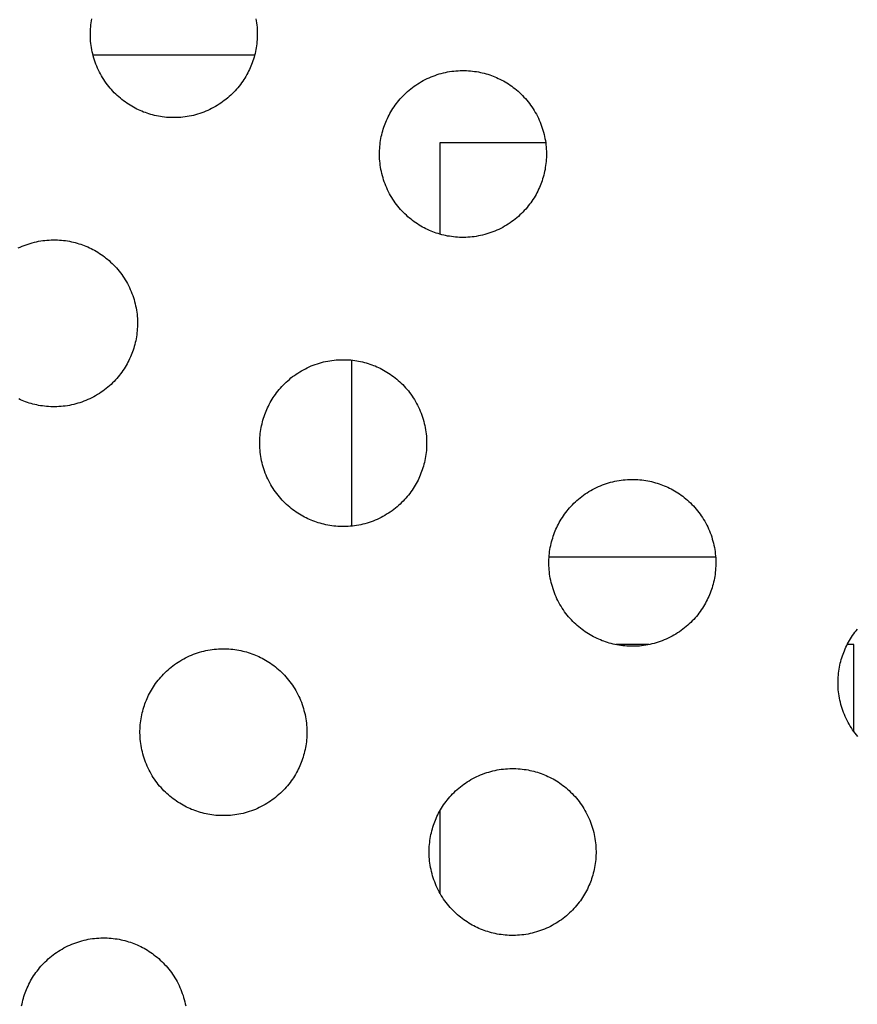
# Model space of a CAD drawing. Units: millimetres. Extents: x -10169 to 17350, y -5485 to 7572.
# Drawn here: x -3834 to -3644, y 3992 to 4216 of the extents above; entities that cross this region are included whole.
import ezdxf

# ---------------------------------------------------------------- set-up
doc = ezdxf.new("R2010")
doc.units = ezdxf.units.MM
doc.layers.add('Make2D$Visible$Curves', color=7, linetype='Continuous', true_color=0x000000)

msp = doc.modelspace()

# ---------------------------------------------------------------- linework, layer by layer
at = {"layer": 'Make2D$Visible$Curves', "lineweight": -3}
for points in [[(-3806.44, 4195.01), (-3806.83, 4195.17), (-3807.22, 4195.35), (-3807.61, 4195.53), (-3807.99, 4195.73), (-3808.38, 4195.94), (-3808.76, 4196.15), (-3809.14, 4196.38), (-3809.52, 4196.62), (-3809.89, 4196.87), (-3810.26, 4197.13), (-3810.63, 4197.4), (-3810.99, 4197.68), (-3811.35, 4197.98), (-3811.71, 4198.28), (-3812.05, 4198.59), (-3812.4, 4198.91), (-3812.73, 4199.25), (-3813.06, 4199.59), (-3813.38, 4199.94), (-3813.69, 4200.31), (-3814, 4200.68), (-3814.3, 4201.06), (-3814.59, 4201.45), (-3814.86, 4201.85), (-3815.13, 4202.25), (-3815.39, 4202.67), (-3815.64, 4203.09), (-3815.88, 4203.52), (-3816.11, 4203.95), (-3816.33, 4204.39), (-3816.53, 4204.84), (-3816.73, 4205.29), (-3816.91, 4205.75), (-3817.08, 4206.21), (-3817.24, 4206.67), (-3817.38, 4207.14), (-3817.52, 4207.61), (-3817.64, 4208.09), (-3817.75, 4208.56), (-3817.85, 4209.04), (-3817.93, 4209.52), (-3818, 4210), (-3818.06, 4210.48), (-3818.11, 4210.96), (-3818.14, 4211.44), (-3818.16, 4211.91), (-3818.17, 4212.39), (-3818.17, 4212.86), (-3818.16, 4213.33), (-3818.13, 4213.8), (-3818.1, 4214.26), (-3818.05, 4214.72), (-3817.99, 4215.18), (-3817.93, 4215.63), (-3817.85, 4216.08)], [(-3780.5, 4216.08), (-3780.41, 4215.6), (-3780.34, 4215.12), (-3780.28, 4214.65), (-3780.23, 4214.17), (-3780.2, 4213.69), (-3780.18, 4213.21), (-3780.17, 4212.74), (-3780.17, 4212.26), (-3780.18, 4211.79), (-3780.21, 4211.33), (-3780.24, 4210.86), (-3780.29, 4210.4), (-3780.35, 4209.95), (-3780.42, 4209.49), (-3780.49, 4209.05), (-3780.58, 4208.61), (-3780.68, 4208.17), (-3780.79, 4207.74), (-3780.91, 4207.32), (-3781.03, 4206.9), (-3781.16, 4206.49), (-3781.31, 4206.08), (-3781.46, 4205.68), (-3781.61, 4205.29), (-3781.78, 4204.9), (-3781.95, 4204.51), (-3782.14, 4204.13), (-3782.34, 4203.74), (-3782.54, 4203.36), (-3782.76, 4202.97), (-3782.99, 4202.59), (-3783.23, 4202.22), (-3783.48, 4201.84), (-3783.74, 4201.47), (-3784.01, 4201.1), (-3784.29, 4200.74), (-3784.58, 4200.38), (-3784.89, 4200.03), (-3785.2, 4199.68), (-3785.52, 4199.34), (-3785.86, 4199), (-3786.2, 4198.67), (-3786.55, 4198.35), (-3786.91, 4198.04), (-3787.29, 4197.73), (-3787.67, 4197.44), (-3788.06, 4197.15), (-3788.45, 4196.87), (-3788.86, 4196.6), (-3789.27, 4196.34), (-3789.7, 4196.09), (-3790.12, 4195.85), (-3790.56, 4195.62), (-3791, 4195.4), (-3791.45, 4195.2), (-3791.9, 4195.01), (-3792.35, 4194.82), (-3792.82, 4194.65), (-3793.28, 4194.49), (-3793.75, 4194.35), (-3794.22, 4194.21), (-3794.7, 4194.09), (-3795.17, 4193.98), (-3795.65, 4193.89), (-3796.13, 4193.8), (-3796.61, 4193.73), (-3797.09, 4193.67), (-3797.57, 4193.63), (-3798.04, 4193.59), (-3798.52, 4193.57), (-3799, 4193.56), (-3799.47, 4193.56), (-3799.94, 4193.57), (-3800.41, 4193.6), (-3800.87, 4193.63), (-3801.33, 4193.68), (-3801.79, 4193.74), (-3802.24, 4193.81), (-3802.69, 4193.89), (-3803.13, 4193.97), (-3803.56, 4194.07), (-3803.99, 4194.18), (-3804.42, 4194.3), (-3804.84, 4194.42), (-3805.25, 4194.56), (-3805.65, 4194.7), (-3806.05, 4194.85), (-3806.44, 4195.01)], [(-3817.58, 4207.85), (-3780.76, 4207.85)], [(-3740.6, 4167.73), (-3740.99, 4167.9), (-3741.38, 4168.07), (-3741.77, 4168.26), (-3742.15, 4168.46), (-3742.54, 4168.66), (-3742.92, 4168.88), (-3743.3, 4169.11), (-3743.68, 4169.35), (-3744.05, 4169.6), (-3744.42, 4169.86), (-3744.79, 4170.13), (-3745.15, 4170.41), (-3745.51, 4170.7), (-3745.87, 4171.01), (-3746.21, 4171.32), (-3746.56, 4171.64), (-3746.89, 4171.98), (-3747.22, 4172.32), (-3747.54, 4172.67), (-3747.85, 4173.03), (-3748.16, 4173.41), (-3748.46, 4173.79), (-3748.75, 4174.18), (-3749.03, 4174.57), (-3749.29, 4174.98), (-3749.55, 4175.39), (-3749.8, 4175.82), (-3750.04, 4176.24), (-3750.27, 4176.68), (-3750.49, 4177.12), (-3750.69, 4177.57), (-3750.89, 4178.02), (-3751.07, 4178.47), (-3751.24, 4178.94), (-3751.4, 4179.4), (-3751.54, 4179.87), (-3751.68, 4180.34), (-3751.8, 4180.82), (-3751.91, 4181.29), (-3752.01, 4181.77), (-3752.09, 4182.25), (-3752.16, 4182.73), (-3752.22, 4183.21), (-3752.27, 4183.69), (-3752.3, 4184.16), (-3752.32, 4184.64), (-3752.33, 4185.12), (-3752.33, 4185.59), (-3752.32, 4186.06), (-3752.29, 4186.53), (-3752.26, 4186.99), (-3752.21, 4187.45), (-3752.15, 4187.91), (-3752.09, 4188.36), (-3752.01, 4188.81), (-3751.92, 4189.25), (-3751.82, 4189.68), (-3751.71, 4190.11), (-3751.6, 4190.54), (-3751.47, 4190.96), (-3751.34, 4191.37), (-3751.19, 4191.77), (-3751.04, 4192.17), (-3750.89, 4192.56), (-3750.72, 4192.95), (-3750.55, 4193.34), (-3750.36, 4193.73), (-3750.16, 4194.11), (-3749.96, 4194.5), (-3749.74, 4194.88), (-3749.51, 4195.26), (-3749.27, 4195.64), (-3749.02, 4196.01), (-3748.76, 4196.38), (-3748.49, 4196.75), (-3748.21, 4197.11), (-3747.92, 4197.47), (-3747.61, 4197.83), (-3747.3, 4198.17), (-3746.98, 4198.52), (-3746.64, 4198.85), (-3746.3, 4199.18), (-3745.95, 4199.5), (-3745.59, 4199.81), (-3745.21, 4200.12), (-3744.83, 4200.42), (-3744.44, 4200.71), (-3744.05, 4200.99), (-3743.64, 4201.25), (-3743.23, 4201.51), (-3742.81, 4201.76), (-3742.38, 4202), (-3741.94, 4202.23), (-3741.5, 4202.45), (-3741.05, 4202.65), (-3740.6, 4202.85), (-3740.15, 4203.03), (-3739.68, 4203.2), (-3739.22, 4203.36), (-3738.75, 4203.51), (-3738.28, 4203.64), (-3737.8, 4203.76), (-3737.33, 4203.87), (-3736.85, 4203.97), (-3736.37, 4204.05), (-3735.89, 4204.12), (-3735.41, 4204.18), (-3734.93, 4204.23), (-3734.46, 4204.26), (-3733.98, 4204.28), (-3733.5, 4204.29), (-3733.03, 4204.29), (-3732.56, 4204.28), (-3732.09, 4204.25), (-3731.63, 4204.22), (-3731.17, 4204.17), (-3730.71, 4204.11), (-3730.26, 4204.05), (-3729.82, 4203.97), (-3729.37, 4203.88), (-3728.94, 4203.78), (-3728.51, 4203.67), (-3728.08, 4203.56), (-3727.66, 4203.43), (-3727.25, 4203.3), (-3726.85, 4203.15), (-3726.45, 4203), (-3726.06, 4202.85)], [(-3726.06, 4202.85), (-3725.67, 4202.68), (-3725.28, 4202.51), (-3724.9, 4202.32), (-3724.51, 4202.12), (-3724.13, 4201.92), (-3723.74, 4201.7), (-3723.36, 4201.47), (-3722.98, 4201.23), (-3722.61, 4200.98), (-3722.24, 4200.72), (-3721.87, 4200.45), (-3721.51, 4200.17), (-3721.15, 4199.88), (-3720.8, 4199.57), (-3720.45, 4199.26), (-3720.11, 4198.94), (-3719.77, 4198.6), (-3719.44, 4198.26), (-3719.12, 4197.91), (-3718.81, 4197.55), (-3718.5, 4197.17), (-3718.2, 4196.79), (-3717.92, 4196.4), (-3717.64, 4196.01), (-3717.37, 4195.6), (-3717.11, 4195.19), (-3716.86, 4194.77), (-3716.62, 4194.34), (-3716.39, 4193.9), (-3716.17, 4193.46), (-3715.97, 4193.01), (-3715.77, 4192.56), (-3715.59, 4192.11), (-3715.42, 4191.64), (-3715.26, 4191.18), (-3715.12, 4190.71), (-3714.98, 4190.24), (-3714.86, 4189.76), (-3714.75, 4189.29), (-3714.66, 4188.81), (-3714.57, 4188.33), (-3714.5, 4187.85), (-3714.44, 4187.37), (-3714.39, 4186.89), (-3714.36, 4186.42), (-3714.34, 4185.94), (-3714.33, 4185.46), (-3714.33, 4184.99), (-3714.34, 4184.52), (-3714.37, 4184.05), (-3714.4, 4183.59), (-3714.45, 4183.13), (-3714.51, 4182.67), (-3714.58, 4182.22), (-3714.65, 4181.78), (-3714.74, 4181.33), (-3714.84, 4180.9), (-3714.95, 4180.47), (-3715.07, 4180.04), (-3715.19, 4179.63), (-3715.32, 4179.21), (-3715.47, 4178.81), (-3715.62, 4178.41), (-3715.77, 4178.02), (-3715.94, 4177.63), (-3716.11, 4177.24), (-3716.3, 4176.86), (-3716.5, 4176.47), (-3716.7, 4176.09), (-3716.92, 4175.7), (-3717.15, 4175.32), (-3717.39, 4174.94), (-3717.64, 4174.57), (-3717.9, 4174.2), (-3718.17, 4173.83), (-3718.45, 4173.47), (-3718.74, 4173.11), (-3719.05, 4172.76), (-3719.36, 4172.41), (-3719.68, 4172.07), (-3720.02, 4171.73), (-3720.36, 4171.4), (-3720.71, 4171.08), (-3721.07, 4170.77), (-3721.45, 4170.46), (-3721.83, 4170.16), (-3722.22, 4169.88), (-3722.61, 4169.6), (-3723.02, 4169.33), (-3723.43, 4169.07), (-3723.86, 4168.82), (-3724.28, 4168.58), (-3724.72, 4168.35), (-3725.16, 4168.13), (-3725.61, 4167.93), (-3726.06, 4167.73), (-3726.51, 4167.55), (-3726.98, 4167.38), (-3727.44, 4167.22), (-3727.91, 4167.08), (-3728.38, 4166.94), (-3728.86, 4166.82), (-3729.33, 4166.71), (-3729.81, 4166.62), (-3730.29, 4166.53), (-3730.77, 4166.46), (-3731.25, 4166.4), (-3731.73, 4166.35), (-3732.2, 4166.32), (-3732.68, 4166.3), (-3733.16, 4166.29), (-3733.63, 4166.29), (-3734.1, 4166.3), (-3734.57, 4166.33), (-3735.03, 4166.36), (-3735.49, 4166.41), (-3735.95, 4166.47), (-3736.4, 4166.54), (-3736.85, 4166.61), (-3737.29, 4166.7), (-3737.72, 4166.8), (-3738.15, 4166.91), (-3738.58, 4167.03), (-3739, 4167.15), (-3739.41, 4167.28), (-3739.81, 4167.43), (-3740.21, 4167.58), (-3740.6, 4167.73)], [(-3714.5, 4187.85), (-3738.63, 4187.85)], [(-3738.63, 4187.85), (-3738.63, 4167.04)], [(-3834.61, 4163.88), (-3834.17, 4164.09), (-3833.71, 4164.28), (-3833.26, 4164.46), (-3832.8, 4164.63), (-3832.33, 4164.79), (-3831.86, 4164.94), (-3831.39, 4165.07), (-3830.92, 4165.19), (-3830.44, 4165.3), (-3829.96, 4165.4), (-3829.48, 4165.48), (-3829, 4165.55), (-3828.53, 4165.61), (-3828.05, 4165.66), (-3827.57, 4165.69), (-3827.09, 4165.72), (-3826.62, 4165.73), (-3826.14, 4165.72), (-3825.67, 4165.71), (-3825.21, 4165.69), (-3824.74, 4165.65), (-3824.28, 4165.6), (-3823.83, 4165.55), (-3823.37, 4165.48), (-3822.93, 4165.4), (-3822.49, 4165.31), (-3822.05, 4165.21), (-3821.62, 4165.1), (-3821.2, 4164.99), (-3820.78, 4164.86), (-3820.36, 4164.73), (-3819.96, 4164.59), (-3819.56, 4164.44), (-3819.17, 4164.28)], [(-3819.17, 4164.28), (-3818.78, 4164.11), (-3818.39, 4163.94), (-3818.01, 4163.75), (-3817.62, 4163.56), (-3817.24, 4163.35), (-3816.85, 4163.13), (-3816.47, 4162.9), (-3816.1, 4162.66), (-3815.72, 4162.41), (-3815.35, 4162.15), (-3814.98, 4161.88), (-3814.62, 4161.6), (-3814.26, 4161.31), (-3813.91, 4161.01), (-3813.56, 4160.69), (-3813.22, 4160.37), (-3812.88, 4160.04), (-3812.55, 4159.69), (-3812.23, 4159.34), (-3811.92, 4158.98), (-3811.61, 4158.61), (-3811.32, 4158.23), (-3811.03, 4157.84), (-3810.75, 4157.44), (-3810.48, 4157.03), (-3810.22, 4156.62), (-3809.97, 4156.2), (-3809.73, 4155.77), (-3809.5, 4155.33), (-3809.28, 4154.89), (-3809.08, 4154.45), (-3808.88, 4153.99), (-3808.7, 4153.54), (-3808.53, 4153.08), (-3808.37, 4152.61), (-3808.23, 4152.14), (-3808.09, 4151.67), (-3807.97, 4151.2), (-3807.86, 4150.72), (-3807.77, 4150.24), (-3807.68, 4149.76), (-3807.61, 4149.28), (-3807.55, 4148.81), (-3807.51, 4148.33), (-3807.47, 4147.85), (-3807.45, 4147.37), (-3807.44, 4146.9), (-3807.44, 4146.42), (-3807.45, 4145.95), (-3807.48, 4145.49), (-3807.51, 4145.02), (-3807.56, 4144.56), (-3807.62, 4144.11), (-3807.69, 4143.65), (-3807.77, 4143.21), (-3807.85, 4142.77), (-3807.95, 4142.33), (-3808.06, 4141.9), (-3808.18, 4141.48), (-3808.3, 4141.06), (-3808.44, 4140.65), (-3808.58, 4140.24), (-3808.73, 4139.84), (-3808.88, 4139.45), (-3809.05, 4139.06), (-3809.23, 4138.67), (-3809.41, 4138.29), (-3809.61, 4137.9), (-3809.82, 4137.52), (-3810.03, 4137.13), (-3810.26, 4136.75), (-3810.5, 4136.38), (-3810.75, 4136), (-3811.01, 4135.63), (-3811.28, 4135.26), (-3811.56, 4134.9), (-3811.86, 4134.54), (-3812.16, 4134.19), (-3812.47, 4133.84), (-3812.79, 4133.5), (-3813.13, 4133.16), (-3813.47, 4132.83), (-3813.82, 4132.51), (-3814.19, 4132.2), (-3814.56, 4131.89), (-3814.94, 4131.6), (-3815.33, 4131.31), (-3815.73, 4131.03), (-3816.13, 4130.76), (-3816.55, 4130.5), (-3816.97, 4130.25), (-3817.4, 4130.01), (-3817.83, 4129.78), (-3818.27, 4129.56), (-3818.72, 4129.36), (-3819.17, 4129.17), (-3819.63, 4128.98), (-3820.09, 4128.81), (-3820.55, 4128.65), (-3821.02, 4128.51), (-3821.49, 4128.37), (-3821.97, 4128.25), (-3822.44, 4128.14), (-3822.92, 4128.05), (-3823.4, 4127.96), (-3823.88, 4127.89), (-3824.36, 4127.83), (-3824.84, 4127.79), (-3825.32, 4127.75), (-3825.79, 4127.73), (-3826.27, 4127.72), (-3826.74, 4127.72), (-3827.21, 4127.73), (-3827.68, 4127.76), (-3828.14, 4127.79), (-3828.6, 4127.84), (-3829.06, 4127.9), (-3829.51, 4127.97), (-3829.96, 4128.05), (-3830.4, 4128.13), (-3830.83, 4128.23), (-3831.27, 4128.34), (-3831.69, 4128.46), (-3832.11, 4128.58), (-3832.52, 4128.72), (-3832.92, 4128.86), (-3833.32, 4129.01), (-3833.71, 4129.17)], [(-3767.87, 4101.89), (-3768.26, 4102.06), (-3768.65, 4102.23), (-3769.04, 4102.42), (-3769.42, 4102.62), (-3769.81, 4102.82), (-3770.19, 4103.04), (-3770.57, 4103.27), (-3770.95, 4103.51), (-3771.32, 4103.76), (-3771.69, 4104.02), (-3772.06, 4104.29), (-3772.43, 4104.57), (-3772.78, 4104.86), (-3773.14, 4105.17), (-3773.49, 4105.48), (-3773.83, 4105.8), (-3774.16, 4106.14), (-3774.49, 4106.48), (-3774.81, 4106.83), (-3775.13, 4107.19), (-3775.43, 4107.57), (-3775.73, 4107.95), (-3776.02, 4108.34), (-3776.3, 4108.73), (-3776.57, 4109.14), (-3776.83, 4109.55), (-3777.08, 4109.98), (-3777.31, 4110.4), (-3777.54, 4110.84), (-3777.76, 4111.28), (-3777.97, 4111.73), (-3778.16, 4112.18), (-3778.34, 4112.63), (-3778.51, 4113.1), (-3778.67, 4113.56), (-3778.82, 4114.03), (-3778.95, 4114.5), (-3779.07, 4114.98), (-3779.18, 4115.45), (-3779.28, 4115.93), (-3779.36, 4116.41), (-3779.43, 4116.89), (-3779.49, 4117.37), (-3779.54, 4117.85), (-3779.57, 4118.32), (-3779.6, 4118.8), (-3779.61, 4119.28), (-3779.6, 4119.75), (-3779.59, 4120.22), (-3779.57, 4120.69), (-3779.53, 4121.15), (-3779.48, 4121.61), (-3779.43, 4122.07), (-3779.36, 4122.52), (-3779.28, 4122.97), (-3779.19, 4123.41), (-3779.09, 4123.84), (-3778.98, 4124.27), (-3778.87, 4124.7), (-3778.74, 4125.12), (-3778.61, 4125.53), (-3778.47, 4125.93), (-3778.32, 4126.33), (-3778.16, 4126.72), (-3777.99, 4127.11), (-3777.82, 4127.5), (-3777.63, 4127.89), (-3777.44, 4128.27), (-3777.23, 4128.66), (-3777.01, 4129.04), (-3776.78, 4129.42), (-3776.54, 4129.8), (-3776.29, 4130.17), (-3776.03, 4130.54), (-3775.76, 4130.91), (-3775.48, 4131.27), (-3775.19, 4131.63), (-3774.89, 4131.99), (-3774.57, 4132.33), (-3774.25, 4132.68), (-3773.92, 4133.01), (-3773.57, 4133.34), (-3773.22, 4133.66), (-3772.86, 4133.97), (-3772.49, 4134.28), (-3772.11, 4134.58), (-3771.72, 4134.87), (-3771.32, 4135.15), (-3770.91, 4135.41), (-3770.5, 4135.67), (-3770.08, 4135.92), (-3769.65, 4136.16), (-3769.21, 4136.39), (-3768.77, 4136.61), (-3768.33, 4136.81), (-3767.87, 4137.01), (-3767.42, 4137.19), (-3766.96, 4137.36), (-3766.49, 4137.52), (-3766.02, 4137.67), (-3765.55, 4137.8), (-3765.08, 4137.92), (-3764.6, 4138.03), (-3764.12, 4138.13), (-3763.64, 4138.21), (-3763.16, 4138.28), (-3762.69, 4138.34), (-3762.21, 4138.39), (-3761.73, 4138.42), (-3761.25, 4138.44), (-3760.78, 4138.45), (-3760.3, 4138.45), (-3759.83, 4138.44), (-3759.37, 4138.41), (-3758.9, 4138.38), (-3758.44, 4138.33), (-3757.99, 4138.27), (-3757.53, 4138.21), (-3757.09, 4138.13), (-3756.65, 4138.04), (-3756.21, 4137.94), (-3755.78, 4137.83), (-3755.36, 4137.72), (-3754.94, 4137.59), (-3754.52, 4137.46), (-3754.12, 4137.31), (-3753.72, 4137.16), (-3753.33, 4137.01)], [(-3753.33, 4137.01), (-3752.94, 4136.84), (-3752.55, 4136.67), (-3752.17, 4136.48), (-3751.78, 4136.28), (-3751.4, 4136.08), (-3751.01, 4135.86), (-3750.63, 4135.63), (-3750.26, 4135.39), (-3749.88, 4135.14), (-3749.51, 4134.88), (-3749.14, 4134.61), (-3748.78, 4134.33), (-3748.42, 4134.04), (-3748.07, 4133.73), (-3747.72, 4133.42), (-3747.38, 4133.1), (-3747.04, 4132.76), (-3746.71, 4132.42), (-3746.39, 4132.07), (-3746.08, 4131.71), (-3745.77, 4131.33), (-3745.48, 4130.95), (-3745.19, 4130.56), (-3744.91, 4130.17), (-3744.64, 4129.76), (-3744.38, 4129.35), (-3744.13, 4128.93), (-3743.89, 4128.5), (-3743.66, 4128.06), (-3743.44, 4127.62), (-3743.24, 4127.18), (-3743.04, 4126.72), (-3742.86, 4126.27), (-3742.69, 4125.8), (-3742.53, 4125.34), (-3742.39, 4124.87), (-3742.25, 4124.4), (-3742.13, 4123.92), (-3742.02, 4123.45), (-3741.93, 4122.97), (-3741.84, 4122.49), (-3741.77, 4122.01), (-3741.71, 4121.53), (-3741.67, 4121.05), (-3741.63, 4120.58), (-3741.61, 4120.1), (-3741.6, 4119.62), (-3741.6, 4119.15), (-3741.61, 4118.68), (-3741.64, 4118.21), (-3741.67, 4117.75), (-3741.72, 4117.29), (-3741.78, 4116.83), (-3741.85, 4116.38), (-3741.93, 4115.94), (-3742.01, 4115.49), (-3742.11, 4115.06), (-3742.22, 4114.63), (-3742.34, 4114.2), (-3742.46, 4113.79), (-3742.6, 4113.37), (-3742.74, 4112.97), (-3742.89, 4112.57), (-3743.04, 4112.18), (-3743.21, 4111.79), (-3743.39, 4111.4), (-3743.57, 4111.02), (-3743.77, 4110.63), (-3743.98, 4110.25), (-3744.19, 4109.86), (-3744.42, 4109.48), (-3744.66, 4109.1), (-3744.91, 4108.73), (-3745.17, 4108.36), (-3745.44, 4107.99), (-3745.72, 4107.63), (-3746.02, 4107.27), (-3746.32, 4106.92), (-3746.63, 4106.57), (-3746.95, 4106.23), (-3747.29, 4105.89), (-3747.63, 4105.56), (-3747.98, 4105.24), (-3748.35, 4104.93), (-3748.72, 4104.62), (-3749.1, 4104.32), (-3749.49, 4104.04), (-3749.89, 4103.76), (-3750.29, 4103.49), (-3750.71, 4103.23), (-3751.13, 4102.98), (-3751.56, 4102.74), (-3751.99, 4102.51), (-3752.43, 4102.29), (-3752.88, 4102.09), (-3753.33, 4101.89), (-3753.79, 4101.71), (-3754.25, 4101.54), (-3754.71, 4101.38), (-3755.18, 4101.24), (-3755.65, 4101.1), (-3756.13, 4100.98), (-3756.6, 4100.87), (-3757.08, 4100.78), (-3757.56, 4100.69), (-3758.04, 4100.62), (-3758.52, 4100.56), (-3759, 4100.51), (-3759.48, 4100.48), (-3759.95, 4100.46), (-3760.43, 4100.45), (-3760.9, 4100.45), (-3761.37, 4100.46), (-3761.84, 4100.49), (-3762.3, 4100.52), (-3762.76, 4100.57), (-3763.22, 4100.63), (-3763.67, 4100.7), (-3764.12, 4100.77), (-3764.56, 4100.86), (-3764.99, 4100.96), (-3765.43, 4101.07), (-3765.85, 4101.19), (-3766.27, 4101.31), (-3766.68, 4101.44), (-3767.08, 4101.59), (-3767.48, 4101.74), (-3767.87, 4101.89)], [(-3758.63, 4100.55), (-3758.63, 4138.35)], [(-3833.71, 4129.17), (-3834.1, 4129.33), (-3834.49, 4129.51)], [(-3702.03, 4074.62), (-3702.42, 4074.79), (-3702.81, 4074.96), (-3703.2, 4075.15), (-3703.58, 4075.35), (-3703.97, 4075.55), (-3704.35, 4075.77), (-3704.73, 4076), (-3705.11, 4076.24), (-3705.48, 4076.49), (-3705.85, 4076.75), (-3706.22, 4077.02), (-3706.59, 4077.3), (-3706.94, 4077.59), (-3707.3, 4077.89), (-3707.65, 4078.21), (-3707.99, 4078.53), (-3708.32, 4078.86), (-3708.65, 4079.21), (-3708.97, 4079.56), (-3709.29, 4079.92), (-3709.59, 4080.29), (-3709.89, 4080.68), (-3710.18, 4081.06), (-3710.46, 4081.46), (-3710.73, 4081.87), (-3710.99, 4082.28), (-3711.24, 4082.7), (-3711.47, 4083.13), (-3711.7, 4083.57), (-3711.92, 4084.01), (-3712.13, 4084.45), (-3712.32, 4084.91), (-3712.5, 4085.36), (-3712.67, 4085.82), (-3712.83, 4086.29), (-3712.98, 4086.76), (-3713.11, 4087.23), (-3713.23, 4087.7), (-3713.34, 4088.18), (-3713.44, 4088.66), (-3713.52, 4089.14), (-3713.59, 4089.62), (-3713.65, 4090.1), (-3713.7, 4090.57), (-3713.73, 4091.05), (-3713.76, 4091.53), (-3713.77, 4092), (-3713.76, 4092.48), (-3713.75, 4092.95), (-3713.73, 4093.42), (-3713.69, 4093.88), (-3713.64, 4094.34), (-3713.59, 4094.8), (-3713.52, 4095.25), (-3713.44, 4095.69), (-3713.35, 4096.13), (-3713.25, 4096.57), (-3713.14, 4097), (-3713.03, 4097.43), (-3712.9, 4097.84), (-3712.77, 4098.26), (-3712.63, 4098.66), (-3712.48, 4099.06), (-3712.32, 4099.45), (-3712.15, 4099.84), (-3711.98, 4100.23), (-3711.79, 4100.61), (-3711.6, 4101), (-3711.39, 4101.38), (-3711.17, 4101.77), (-3710.94, 4102.15), (-3710.7, 4102.52), (-3710.45, 4102.9), (-3710.19, 4103.27), (-3709.92, 4103.64), (-3709.64, 4104), (-3709.35, 4104.36), (-3709.05, 4104.71), (-3708.73, 4105.06), (-3708.41, 4105.4), (-3708.08, 4105.74), (-3707.73, 4106.07), (-3707.38, 4106.39), (-3707.02, 4106.7), (-3706.65, 4107.01), (-3706.27, 4107.31), (-3705.88, 4107.59), (-3705.48, 4107.87), (-3705.07, 4108.14), (-3704.66, 4108.4), (-3704.24, 4108.65), (-3703.81, 4108.89), (-3703.37, 4109.12), (-3702.93, 4109.34), (-3702.49, 4109.54), (-3702.03, 4109.74), (-3701.58, 4109.92), (-3701.12, 4110.09), (-3700.65, 4110.25), (-3700.18, 4110.39), (-3699.71, 4110.53), (-3699.24, 4110.65), (-3698.76, 4110.76), (-3698.28, 4110.85), (-3697.8, 4110.94), (-3697.32, 4111.01), (-3696.85, 4111.07), (-3696.37, 4111.11), (-3695.89, 4111.15), (-3695.41, 4111.17), (-3694.94, 4111.18), (-3694.46, 4111.18), (-3693.99, 4111.17), (-3693.53, 4111.14), (-3693.06, 4111.11), (-3692.6, 4111.06), (-3692.15, 4111), (-3691.69, 4110.93), (-3691.25, 4110.85), (-3690.81, 4110.77), (-3690.37, 4110.67), (-3689.94, 4110.56), (-3689.52, 4110.44), (-3689.1, 4110.32), (-3688.69, 4110.18), (-3688.28, 4110.04), (-3687.88, 4109.89), (-3687.49, 4109.74)], [(-3687.49, 4109.74), (-3687.1, 4109.57), (-3686.71, 4109.39), (-3686.33, 4109.21), (-3685.94, 4109.01), (-3685.56, 4108.8), (-3685.17, 4108.59), (-3684.79, 4108.36), (-3684.42, 4108.12), (-3684.04, 4107.87), (-3683.67, 4107.61), (-3683.3, 4107.34), (-3682.94, 4107.06), (-3682.58, 4106.77), (-3682.23, 4106.46), (-3681.88, 4106.15), (-3681.54, 4105.83), (-3681.2, 4105.49), (-3680.87, 4105.15), (-3680.55, 4104.8), (-3680.24, 4104.43), (-3679.93, 4104.06), (-3679.64, 4103.68), (-3679.35, 4103.29), (-3679.07, 4102.89), (-3678.8, 4102.49), (-3678.54, 4102.07), (-3678.29, 4101.65), (-3678.05, 4101.23), (-3677.82, 4100.79), (-3677.6, 4100.35), (-3677.4, 4099.9), (-3677.21, 4099.45), (-3677.02, 4098.99), (-3676.85, 4098.53), (-3676.69, 4098.07), (-3676.55, 4097.6), (-3676.41, 4097.13), (-3676.29, 4096.65), (-3676.18, 4096.18), (-3676.09, 4095.7), (-3676, 4095.22), (-3675.93, 4094.74), (-3675.87, 4094.26), (-3675.83, 4093.78), (-3675.79, 4093.3), (-3675.77, 4092.83), (-3675.76, 4092.35), (-3675.76, 4091.88), (-3675.77, 4091.41), (-3675.8, 4090.94), (-3675.83, 4090.48), (-3675.88, 4090.02), (-3675.94, 4089.56), (-3676.01, 4089.11), (-3676.09, 4088.66), (-3676.17, 4088.22), (-3676.27, 4087.79), (-3676.38, 4087.36), (-3676.5, 4086.93), (-3676.62, 4086.51), (-3676.76, 4086.1), (-3676.9, 4085.7), (-3677.05, 4085.3), (-3677.21, 4084.91), (-3677.37, 4084.52), (-3677.55, 4084.13), (-3677.73, 4083.74), (-3677.93, 4083.36), (-3678.14, 4082.97), (-3678.35, 4082.59), (-3678.58, 4082.21), (-3678.82, 4081.83), (-3679.07, 4081.46), (-3679.33, 4081.09), (-3679.6, 4080.72), (-3679.88, 4080.36), (-3680.18, 4080), (-3680.48, 4079.64), (-3680.79, 4079.3), (-3681.11, 4078.95), (-3681.45, 4078.62), (-3681.79, 4078.29), (-3682.14, 4077.97), (-3682.51, 4077.65), (-3682.88, 4077.35), (-3683.26, 4077.05), (-3683.65, 4076.76), (-3684.05, 4076.48), (-3684.45, 4076.21), (-3684.87, 4075.95), (-3685.29, 4075.71), (-3685.72, 4075.47), (-3686.15, 4075.24), (-3686.59, 4075.02), (-3687.04, 4074.82), (-3687.49, 4074.62), (-3687.95, 4074.44), (-3688.41, 4074.27), (-3688.87, 4074.11), (-3689.34, 4073.96), (-3689.81, 4073.83), (-3690.29, 4073.71), (-3690.76, 4073.6), (-3691.24, 4073.5), (-3691.72, 4073.42), (-3692.2, 4073.35), (-3692.68, 4073.29), (-3693.16, 4073.24), (-3693.64, 4073.21), (-3694.11, 4073.19), (-3694.59, 4073.18), (-3695.06, 4073.18), (-3695.53, 4073.19), (-3696, 4073.22), (-3696.46, 4073.25), (-3696.92, 4073.3), (-3697.38, 4073.36), (-3697.83, 4073.42), (-3698.28, 4073.5), (-3698.72, 4073.59), (-3699.15, 4073.69), (-3699.59, 4073.8), (-3700.01, 4073.91), (-3700.43, 4074.04), (-3700.84, 4074.17), (-3701.24, 4074.31), (-3701.64, 4074.46), (-3702.03, 4074.62)], [(-3713.72, 4093.55), (-3675.81, 4093.55)], [(-3643.45, 4052.65), (-3643.75, 4053.02), (-3644.05, 4053.4), (-3644.34, 4053.79), (-3644.62, 4054.19), (-3644.89, 4054.6), (-3645.15, 4055.01), (-3645.4, 4055.43), (-3645.63, 4055.86), (-3645.86, 4056.29), (-3646.08, 4056.74), (-3646.29, 4057.18), (-3646.48, 4057.63), (-3646.66, 4058.09), (-3646.83, 4058.55), (-3646.99, 4059.02), (-3647.14, 4059.49), (-3647.27, 4059.96), (-3647.39, 4060.43), (-3647.5, 4060.91), (-3647.6, 4061.39), (-3647.68, 4061.87), (-3647.75, 4062.34), (-3647.81, 4062.82), (-3647.86, 4063.3), (-3647.89, 4063.78), (-3647.92, 4064.26), (-3647.93, 4064.73), (-3647.92, 4065.21), (-3647.91, 4065.68), (-3647.89, 4066.14), (-3647.85, 4066.61), (-3647.8, 4067.07), (-3647.75, 4067.52), (-3647.68, 4067.97), (-3647.6, 4068.42), (-3647.51, 4068.86), (-3647.41, 4069.3), (-3647.3, 4069.73), (-3647.19, 4070.15), (-3647.06, 4070.57), (-3646.93, 4070.98), (-3646.79, 4071.39), (-3646.64, 4071.79), (-3646.48, 4072.18), (-3646.31, 4072.57), (-3646.14, 4072.95), (-3645.95, 4073.34), (-3645.76, 4073.73), (-3645.55, 4074.11), (-3645.33, 4074.49), (-3645.1, 4074.87), (-3644.86, 4075.25), (-3644.61, 4075.63), (-3644.35, 4076), (-3644.08, 4076.37), (-3643.8, 4076.73), (-3643.51, 4077.09)], [(-3795.15, 4036.05), (-3795.53, 4036.22), (-3795.92, 4036.39), (-3796.31, 4036.58), (-3796.69, 4036.78), (-3797.08, 4036.98), (-3797.46, 4037.2), (-3797.84, 4037.43), (-3798.22, 4037.67), (-3798.59, 4037.92), (-3798.97, 4038.18), (-3799.33, 4038.45), (-3799.7, 4038.73), (-3800.06, 4039.02), (-3800.41, 4039.33), (-3800.76, 4039.64), (-3801.1, 4039.96), (-3801.43, 4040.3), (-3801.76, 4040.64), (-3802.08, 4040.99), (-3802.4, 4041.35), (-3802.7, 4041.73), (-3803, 4042.11), (-3803.29, 4042.5), (-3803.57, 4042.89), (-3803.84, 4043.3), (-3804.1, 4043.71), (-3804.35, 4044.14), (-3804.59, 4044.56), (-3804.81, 4045), (-3805.03, 4045.44), (-3805.24, 4045.89), (-3805.43, 4046.34), (-3805.61, 4046.79), (-3805.78, 4047.26), (-3805.94, 4047.72), (-3806.09, 4048.19), (-3806.22, 4048.66), (-3806.34, 4049.14), (-3806.45, 4049.61), (-3806.55, 4050.09), (-3806.63, 4050.57), (-3806.7, 4051.05), (-3806.76, 4051.53), (-3806.81, 4052.01), (-3806.84, 4052.48), (-3806.87, 4052.96), (-3806.88, 4053.44), (-3806.88, 4053.91), (-3806.86, 4054.38), (-3806.84, 4054.85), (-3806.8, 4055.31), (-3806.75, 4055.77), (-3806.7, 4056.23), (-3806.63, 4056.68), (-3806.55, 4057.13), (-3806.46, 4057.57), (-3806.36, 4058), (-3806.26, 4058.43), (-3806.14, 4058.86), (-3806.01, 4059.28), (-3805.88, 4059.69), (-3805.74, 4060.09), (-3805.59, 4060.49), (-3805.43, 4060.88), (-3805.27, 4061.27), (-3805.09, 4061.66), (-3804.9, 4062.05), (-3804.71, 4062.43), (-3804.5, 4062.82), (-3804.28, 4063.2), (-3804.05, 4063.58), (-3803.82, 4063.96), (-3803.57, 4064.33), (-3803.31, 4064.7), (-3803.03, 4065.07), (-3802.75, 4065.43), (-3802.46, 4065.79), (-3802.16, 4066.15), (-3801.85, 4066.49), (-3801.52, 4066.84), (-3801.19, 4067.17), (-3800.85, 4067.5), (-3800.49, 4067.82), (-3800.13, 4068.13), (-3799.76, 4068.44), (-3799.38, 4068.74), (-3798.99, 4069.03), (-3798.59, 4069.31), (-3798.18, 4069.57), (-3797.77, 4069.83), (-3797.35, 4070.08), (-3796.92, 4070.32), (-3796.49, 4070.55), (-3796.05, 4070.77), (-3795.6, 4070.97), (-3795.15, 4071.17), (-3794.69, 4071.35), (-3794.23, 4071.52), (-3793.76, 4071.68), (-3793.29, 4071.83), (-3792.82, 4071.96), (-3792.35, 4072.08), (-3791.87, 4072.19), (-3791.39, 4072.29), (-3790.92, 4072.37), (-3790.44, 4072.44), (-3789.96, 4072.5), (-3789.48, 4072.55), (-3789, 4072.58), (-3788.52, 4072.6), (-3788.05, 4072.61), (-3787.58, 4072.61), (-3787.1, 4072.6), (-3786.64, 4072.57), (-3786.17, 4072.54), (-3785.71, 4072.49), (-3785.26, 4072.43), (-3784.81, 4072.37), (-3784.36, 4072.29), (-3783.92, 4072.2), (-3783.48, 4072.1), (-3783.05, 4071.99), (-3782.63, 4071.88), (-3782.21, 4071.75), (-3781.8, 4071.62), (-3781.39, 4071.47), (-3780.99, 4071.32), (-3780.6, 4071.17)], [(-3691, 4073.55), (-3698.53, 4073.55)], [(-3644.33, 4073.55), (-3645.85, 4073.55)], [(-3644.33, 4053.78), (-3644.33, 4073.55)], [(-3780.6, 4071.17), (-3780.21, 4071), (-3779.83, 4070.83), (-3779.44, 4070.64), (-3779.05, 4070.44), (-3778.67, 4070.24), (-3778.29, 4070.02), (-3777.91, 4069.79), (-3777.53, 4069.55), (-3777.15, 4069.3), (-3776.78, 4069.04), (-3776.41, 4068.77), (-3776.05, 4068.49), (-3775.69, 4068.2), (-3775.34, 4067.89), (-3774.99, 4067.58), (-3774.65, 4067.26), (-3774.31, 4066.92), (-3773.99, 4066.58), (-3773.66, 4066.23), (-3773.35, 4065.87), (-3773.04, 4065.49), (-3772.75, 4065.11), (-3772.46, 4064.72), (-3772.18, 4064.33), (-3771.91, 4063.92), (-3771.65, 4063.51), (-3771.4, 4063.09), (-3771.16, 4062.66), (-3770.93, 4062.22), (-3770.72, 4061.78), (-3770.51, 4061.34), (-3770.32, 4060.88), (-3770.13, 4060.43), (-3769.96, 4059.96), (-3769.81, 4059.5), (-3769.66, 4059.03), (-3769.53, 4058.56), (-3769.4, 4058.09), (-3769.3, 4057.61), (-3769.2, 4057.13), (-3769.12, 4056.65), (-3769.04, 4056.17), (-3768.98, 4055.69), (-3768.94, 4055.21), (-3768.9, 4054.74), (-3768.88, 4054.26), (-3768.87, 4053.78), (-3768.87, 4053.31), (-3768.89, 4052.84), (-3768.91, 4052.37), (-3768.95, 4051.91), (-3768.99, 4051.45), (-3769.05, 4050.99), (-3769.12, 4050.54), (-3769.2, 4050.1), (-3769.29, 4049.65), (-3769.38, 4049.22), (-3769.49, 4048.79), (-3769.61, 4048.36), (-3769.73, 4047.95), (-3769.87, 4047.53), (-3770.01, 4047.13), (-3770.16, 4046.73), (-3770.32, 4046.34), (-3770.48, 4045.95), (-3770.66, 4045.56), (-3770.84, 4045.18), (-3771.04, 4044.79), (-3771.25, 4044.41), (-3771.47, 4044.02), (-3771.69, 4043.64), (-3771.93, 4043.26), (-3772.18, 4042.89), (-3772.44, 4042.52), (-3772.71, 4042.15), (-3773, 4041.79), (-3773.29, 4041.43), (-3773.59, 4041.08), (-3773.9, 4040.73), (-3774.23, 4040.39), (-3774.56, 4040.05), (-3774.9, 4039.72), (-3775.26, 4039.4), (-3775.62, 4039.09), (-3775.99, 4038.78), (-3776.37, 4038.48), (-3776.76, 4038.2), (-3777.16, 4037.92), (-3777.56, 4037.65), (-3777.98, 4037.39), (-3778.4, 4037.14), (-3778.83, 4036.9), (-3779.26, 4036.67), (-3779.7, 4036.45), (-3780.15, 4036.25), (-3780.6, 4036.05), (-3781.06, 4035.87), (-3781.52, 4035.7), (-3781.99, 4035.54), (-3782.45, 4035.4), (-3782.93, 4035.26), (-3783.4, 4035.14), (-3783.88, 4035.03), (-3784.35, 4034.94), (-3784.83, 4034.85), (-3785.31, 4034.78), (-3785.79, 4034.72), (-3786.27, 4034.67), (-3786.75, 4034.64), (-3787.23, 4034.62), (-3787.7, 4034.61), (-3788.17, 4034.61), (-3788.64, 4034.62), (-3789.11, 4034.65), (-3789.57, 4034.68), (-3790.03, 4034.73), (-3790.49, 4034.79), (-3790.94, 4034.86), (-3791.39, 4034.93), (-3791.83, 4035.02), (-3792.27, 4035.12), (-3792.7, 4035.23), (-3793.12, 4035.35), (-3793.54, 4035.47), (-3793.95, 4035.6), (-3794.36, 4035.75), (-3794.76, 4035.9), (-3795.15, 4036.05)], [(-3729.31, 4008.78), (-3729.69, 4008.95), (-3730.08, 4009.12), (-3730.47, 4009.31), (-3730.85, 4009.51), (-3731.24, 4009.71), (-3731.62, 4009.93), (-3732, 4010.16), (-3732.38, 4010.4), (-3732.75, 4010.65), (-3733.13, 4010.91), (-3733.49, 4011.18), (-3733.86, 4011.46), (-3734.22, 4011.75), (-3734.57, 4012.05), (-3734.92, 4012.37), (-3735.26, 4012.69), (-3735.59, 4013.02), (-3735.92, 4013.37), (-3736.24, 4013.72), (-3736.56, 4014.08), (-3736.86, 4014.45), (-3737.16, 4014.84), (-3737.45, 4015.23), (-3737.73, 4015.62), (-3738, 4016.03), (-3738.26, 4016.44), (-3738.51, 4016.86), (-3738.75, 4017.29), (-3738.97, 4017.73), (-3739.19, 4018.17), (-3739.4, 4018.61), (-3739.59, 4019.07), (-3739.77, 4019.52), (-3739.94, 4019.98), (-3740.1, 4020.45), (-3740.25, 4020.92), (-3740.38, 4021.39), (-3740.5, 4021.86), (-3740.61, 4022.34), (-3740.71, 4022.82), (-3740.79, 4023.3), (-3740.86, 4023.78), (-3740.92, 4024.26), (-3740.97, 4024.73), (-3741, 4025.21), (-3741.03, 4025.69), (-3741.04, 4026.16), (-3741.04, 4026.64), (-3741.02, 4027.11), (-3741, 4027.58), (-3740.96, 4028.04), (-3740.91, 4028.5), (-3740.86, 4028.96), (-3740.79, 4029.41), (-3740.71, 4029.85), (-3740.62, 4030.3), (-3740.52, 4030.73), (-3740.42, 4031.16), (-3740.3, 4031.59), (-3740.17, 4032), (-3740.04, 4032.42), (-3739.9, 4032.82), (-3739.75, 4033.22), (-3739.59, 4033.61), (-3739.43, 4034), (-3739.25, 4034.39), (-3739.06, 4034.77), (-3738.87, 4035.16), (-3738.66, 4035.54), (-3738.44, 4035.93), (-3738.21, 4036.31), (-3737.98, 4036.68), (-3737.73, 4037.06), (-3737.47, 4037.43), (-3737.19, 4037.8), (-3736.91, 4038.16), (-3736.62, 4038.52), (-3736.32, 4038.87), (-3736.01, 4039.22), (-3735.68, 4039.56), (-3735.35, 4039.9), (-3735.01, 4040.23), (-3734.65, 4040.55), (-3734.29, 4040.86), (-3733.92, 4041.17), (-3733.54, 4041.47), (-3733.15, 4041.75), (-3732.75, 4042.03), (-3732.34, 4042.3), (-3731.93, 4042.56), (-3731.51, 4042.81), (-3731.08, 4043.05), (-3730.65, 4043.28), (-3730.21, 4043.5), (-3729.76, 4043.7), (-3729.31, 4043.9), (-3728.85, 4044.08), (-3728.39, 4044.25), (-3727.92, 4044.41), (-3727.45, 4044.55), (-3726.98, 4044.69), (-3726.51, 4044.81), (-3726.03, 4044.92), (-3725.55, 4045.01), (-3725.08, 4045.1), (-3724.6, 4045.17), (-3724.12, 4045.23), (-3723.64, 4045.27), (-3723.16, 4045.31), (-3722.68, 4045.33), (-3722.21, 4045.34), (-3721.74, 4045.34), (-3721.26, 4045.33), (-3720.8, 4045.3), (-3720.33, 4045.27), (-3719.87, 4045.22), (-3719.42, 4045.16), (-3718.97, 4045.09), (-3718.52, 4045.01), (-3718.08, 4044.93), (-3717.64, 4044.83), (-3717.21, 4044.72), (-3716.79, 4044.6), (-3716.37, 4044.48), (-3715.96, 4044.34), (-3715.55, 4044.2), (-3715.15, 4044.05), (-3714.76, 4043.9)], [(-3714.76, 4043.9), (-3714.37, 4043.73), (-3713.99, 4043.55), (-3713.6, 4043.37), (-3713.21, 4043.17), (-3712.83, 4042.96), (-3712.45, 4042.75), (-3712.07, 4042.52), (-3711.69, 4042.28), (-3711.31, 4042.03), (-3710.94, 4041.77), (-3710.57, 4041.5), (-3710.21, 4041.22), (-3709.85, 4040.93), (-3709.5, 4040.62), (-3709.15, 4040.31), (-3708.81, 4039.99), (-3708.47, 4039.65), (-3708.15, 4039.31), (-3707.82, 4038.96), (-3707.51, 4038.59), (-3707.2, 4038.22), (-3706.91, 4037.84), (-3706.62, 4037.45), (-3706.34, 4037.05), (-3706.07, 4036.65), (-3705.81, 4036.23), (-3705.56, 4035.81), (-3705.32, 4035.39), (-3705.09, 4034.95), (-3704.88, 4034.51), (-3704.67, 4034.06), (-3704.48, 4033.61), (-3704.29, 4033.15), (-3704.12, 4032.69), (-3703.97, 4032.23), (-3703.82, 4031.76), (-3703.69, 4031.29), (-3703.56, 4030.81), (-3703.46, 4030.34), (-3703.36, 4029.86), (-3703.28, 4029.38), (-3703.2, 4028.9), (-3703.14, 4028.42), (-3703.1, 4027.94), (-3703.06, 4027.46), (-3703.04, 4026.99), (-3703.03, 4026.51), (-3703.03, 4026.04), (-3703.05, 4025.57), (-3703.07, 4025.1), (-3703.11, 4024.64), (-3703.15, 4024.18), (-3703.21, 4023.72), (-3703.28, 4023.27), (-3703.36, 4022.82), (-3703.45, 4022.38), (-3703.54, 4021.95), (-3703.65, 4021.52), (-3703.77, 4021.09), (-3703.89, 4020.67), (-3704.03, 4020.26), (-3704.17, 4019.86), (-3704.32, 4019.46), (-3704.48, 4019.07), (-3704.64, 4018.68), (-3704.82, 4018.29), (-3705, 4017.9), (-3705.2, 4017.52), (-3705.41, 4017.13), (-3705.63, 4016.75), (-3705.85, 4016.37), (-3706.09, 4015.99), (-3706.34, 4015.62), (-3706.6, 4015.25), (-3706.87, 4014.88), (-3707.16, 4014.52), (-3707.45, 4014.16), (-3707.75, 4013.8), (-3708.06, 4013.46), (-3708.39, 4013.11), (-3708.72, 4012.78), (-3709.06, 4012.45), (-3709.42, 4012.13), (-3709.78, 4011.81), (-3710.15, 4011.51), (-3710.53, 4011.21), (-3710.92, 4010.92), (-3711.32, 4010.64), (-3711.72, 4010.37), (-3712.14, 4010.11), (-3712.56, 4009.87), (-3712.99, 4009.63), (-3713.42, 4009.4), (-3713.86, 4009.18), (-3714.31, 4008.98), (-3714.76, 4008.78), (-3715.22, 4008.6), (-3715.68, 4008.43), (-3716.15, 4008.27), (-3716.61, 4008.12), (-3717.09, 4007.99), (-3717.56, 4007.87), (-3718.04, 4007.76), (-3718.51, 4007.66), (-3718.99, 4007.58), (-3719.47, 4007.51), (-3719.95, 4007.45), (-3720.43, 4007.4), (-3720.91, 4007.37), (-3721.39, 4007.35), (-3721.86, 4007.34), (-3722.33, 4007.34), (-3722.8, 4007.35), (-3723.27, 4007.38), (-3723.73, 4007.41), (-3724.19, 4007.46), (-3724.65, 4007.52), (-3725.1, 4007.58), (-3725.55, 4007.66), (-3725.99, 4007.75), (-3726.43, 4007.85), (-3726.86, 4007.96), (-3727.28, 4008.07), (-3727.7, 4008.2), (-3728.11, 4008.33), (-3728.52, 4008.47), (-3728.92, 4008.62), (-3729.31, 4008.78)], [(-3738.63, 4035.6), (-3738.63, 4017.07)], [(-3833.82, 3991.29), (-3833.73, 3991.73), (-3833.64, 3992.16), (-3833.53, 3992.59), (-3833.41, 3993.02), (-3833.29, 3993.44), (-3833.15, 3993.85), (-3833.01, 3994.25), (-3832.86, 3994.65), (-3832.7, 3995.04), (-3832.54, 3995.43), (-3832.36, 3995.82), (-3832.18, 3996.21), (-3831.98, 3996.59), (-3831.77, 3996.98), (-3831.55, 3997.36), (-3831.33, 3997.74), (-3831.09, 3998.12), (-3830.84, 3998.49), (-3830.58, 3998.86), (-3830.31, 3999.23), (-3830.02, 3999.59), (-3829.73, 3999.95), (-3829.43, 4000.31), (-3829.12, 4000.65), (-3828.79, 4001), (-3828.46, 4001.33), (-3828.12, 4001.66), (-3827.76, 4001.98), (-3827.4, 4002.29), (-3827.03, 4002.6), (-3826.65, 4002.9), (-3826.26, 4003.19), (-3825.86, 4003.47), (-3825.46, 4003.73), (-3825.04, 4003.99), (-3824.62, 4004.24), (-3824.19, 4004.48), (-3823.76, 4004.71), (-3823.32, 4004.93), (-3822.87, 4005.13), (-3822.42, 4005.33), (-3821.96, 4005.51), (-3821.5, 4005.68), (-3821.04, 4005.84), (-3820.57, 4005.99), (-3820.09, 4006.12), (-3819.62, 4006.24), (-3819.14, 4006.35), (-3818.67, 4006.45), (-3818.19, 4006.53), (-3817.71, 4006.6), (-3817.23, 4006.66), (-3816.75, 4006.71), (-3816.27, 4006.74), (-3815.79, 4006.76), (-3815.32, 4006.77), (-3814.85, 4006.77), (-3814.38, 4006.76), (-3813.91, 4006.73), (-3813.45, 4006.7), (-3812.99, 4006.65), (-3812.53, 4006.59), (-3812.08, 4006.53), (-3811.63, 4006.45), (-3811.19, 4006.36), (-3810.75, 4006.26), (-3810.32, 4006.15), (-3809.9, 4006.04), (-3809.48, 4005.91), (-3809.07, 4005.78), (-3808.66, 4005.63), (-3808.27, 4005.49), (-3807.87, 4005.33)], [(-3807.87, 4005.33), (-3807.49, 4005.16), (-3807.1, 4004.99), (-3806.71, 4004.8), (-3806.33, 4004.6), (-3805.94, 4004.4), (-3805.56, 4004.18), (-3805.18, 4003.95), (-3804.8, 4003.71), (-3804.43, 4003.46), (-3804.05, 4003.2), (-3803.69, 4002.93), (-3803.32, 4002.65), (-3802.96, 4002.36), (-3802.61, 4002.05), (-3802.26, 4001.74), (-3801.92, 4001.42), (-3801.59, 4001.08), (-3801.26, 4000.74), (-3800.94, 4000.39), (-3800.62, 4000.03), (-3800.32, 3999.65), (-3800.02, 3999.27), (-3799.73, 3998.88), (-3799.45, 3998.49), (-3799.18, 3998.08), (-3798.92, 3997.67), (-3798.67, 3997.25), (-3798.43, 3996.82), (-3798.21, 3996.38), (-3797.99, 3995.94), (-3797.78, 3995.5), (-3797.59, 3995.04), (-3797.41, 3994.59), (-3797.24, 3994.12), (-3797.08, 3993.66), (-3796.93, 3993.19), (-3796.8, 3992.72), (-3796.68, 3992.25), (-3796.57, 3991.77), (-3796.47, 3991.29)]]:
    msp.add_lwpolyline(points, dxfattribs=at)

doc.saveas('drawing.dxf')
